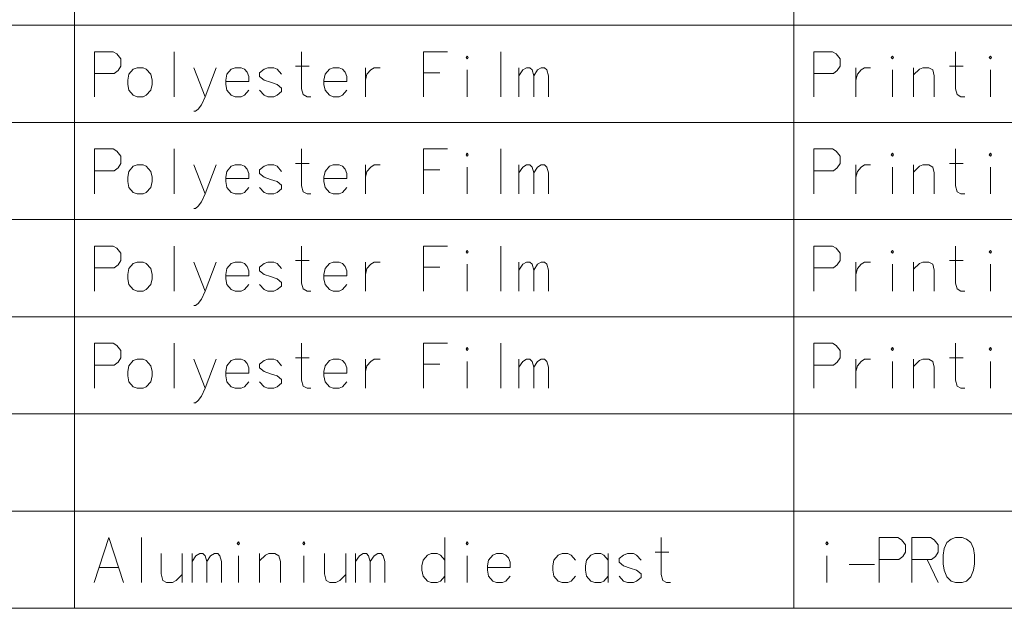
# Model space of a CAD drawing. Extents: x 30 to 821, y 25 to 573.
# Drawn here: x 711 to 766, y 310 to 342 of the extents above; entities that cross this region are included whole.
import ezdxf

# ---------------------------------------------------------------- set-up
doc = ezdxf.new("R2010")
doc.units = 0

msp = doc.modelspace()

# ---------------------------------------------------------------- linework, layer by layer
at = {"color": 7, "lineweight": 13}
for p, q in [((714.472534, 573.002502), (714.472534, 309.639648)), ((754.40332, 573.002502), (754.40332, 309.639648)), ((601.985779, 342.01062), (820.887207, 342.01062)), ((601.985779, 336.615448), (820.887207, 336.615448)), ((601.985779, 331.220276), (820.887207, 331.220276)), ((601.985779, 325.825134), (820.887207, 325.825134)), ((601.985779, 320.429993), (820.887207, 320.429993)), ((601.985779, 315.034821), (820.887207, 315.034821)), ((601.985779, 309.639648), (820.887207, 309.639648))]:
    msp.add_line(p, q, dxfattribs=at)
for points in [[(716.621704, 340.542877), (715.593506, 340.542877)], [(715.593506, 340.542877), (715.593506, 338.042877)], [(716.621704, 340.542877), (716.833435, 340.421906), (717.045105, 340.139648), (717.045105, 339.73642), (716.893921, 339.494476), (716.68219, 339.333191)], [(720.00885, 340.542877), (720.00885, 338.042877)], [(727.599548, 338.042877), (727.387878, 338.042877), (727.176147, 338.163849), (727.085449, 338.48642), (727.085449, 340.542877)], [(733.859619, 340.542877), (735.190308, 340.542877)], [(733.859619, 340.542877), (733.859619, 338.042877)], [(738.153992, 340.542877), (738.153992, 338.042877)], [(756.55249, 340.542877), (755.524292, 340.542877)], [(755.524292, 340.542877), (755.524292, 338.042877)], [(756.55249, 340.542877), (756.764221, 340.421906), (756.975891, 340.139648), (756.975891, 339.73642), (756.824707, 339.494476), (756.612976, 339.333191)], [(763.901306, 338.042877), (763.689636, 338.042877), (763.477905, 338.163849), (763.387207, 338.48642), (763.387207, 340.542877)], [(721.732605, 338.042877), (721.097534, 339.655792)], [(722.337463, 339.655792), (721.732605, 338.042877), (721.520935, 337.599335), (721.339478, 337.357391), (721.188232, 337.23642), (721.097534, 337.23642)], [(723.910034, 339.575134), (723.728577, 339.655792), (723.395935, 339.655792), (723.184204, 339.575134), (722.942322, 339.292877), (722.881836, 338.970306)], [(723.910034, 339.575134), (724.061218, 339.413849)], [(725.966492, 339.292877), (725.724548, 339.575134), (725.543091, 339.655792), (725.210449, 339.655792), (724.998718, 339.575134), (724.756836, 339.373535)], [(726.752747, 339.73642), (727.50885, 339.73642)], [(729.353577, 339.575134), (729.172119, 339.655792), (728.839478, 339.655792), (728.627747, 339.575134), (728.385864, 339.292877), (728.325378, 338.970306)], [(729.353577, 339.575134), (729.504822, 339.413849)], [(730.623718, 339.655792), (730.623718, 338.042877)], [(730.623718, 338.970306), (730.714478, 339.292877), (730.926147, 339.534821), (731.107605, 339.655792), (731.440247, 339.655792)], [(736.278992, 338.042877), (736.278992, 339.534821)], [(739.151978, 338.042877), (739.151978, 339.655792)], [(739.151978, 339.212219), (739.363647, 339.534821), (739.575378, 339.655792), (739.756836, 339.655792), (739.877808, 339.534821), (739.968506, 339.212219), (740.180176, 339.534821), (740.391907, 339.655792), (740.573364, 339.655792), (740.694336, 339.534821), (740.785034, 339.212219)], [(757.852905, 339.655792), (757.852905, 338.042877)], [(757.852905, 338.970306), (757.943665, 339.292877), (758.155334, 339.534821), (758.336792, 339.655792), (758.669434, 339.655792)], [(759.87915, 338.042877), (759.87915, 339.534821)], [(762.207764, 338.042877), (762.207764, 339.212219), (762.117004, 339.534821), (761.905334, 339.655792), (761.572693, 339.655792), (761.391235, 339.575134), (761.058533, 339.252563)], [(761.058533, 338.042877), (761.058533, 339.655792)], [(763.054504, 339.73642), (763.810608, 339.73642)], [(765.322693, 338.042877), (765.322693, 339.534821)], [(715.593506, 339.333191), (716.68219, 339.333191)], [(722.881836, 338.970306), (722.881836, 338.728363)], [(724.151978, 338.889648), (722.881836, 338.889648)], [(724.151978, 338.889648), (724.151978, 339.171906), (724.061218, 339.413849)], [(724.756836, 339.373535), (724.756836, 339.171906)], [(724.756836, 339.171906), (724.998718, 338.970306)], [(725.966492, 338.526733), (725.724548, 338.728363), (725.361633, 338.849335), (724.998718, 338.970306)], [(728.325378, 338.970306), (728.325378, 338.728363)], [(729.59552, 338.889648), (728.325378, 338.889648)], [(729.59552, 338.889648), (729.59552, 339.171906), (729.504822, 339.413849)], [(734.766907, 339.373535), (733.859619, 339.373535)], [(739.968506, 339.212219), (739.968506, 338.042877)], [(740.785034, 339.212219), (740.785034, 338.042877)], [(755.524292, 339.333191), (756.612976, 339.333191)], [(722.942322, 338.405792), (722.881836, 338.728363)], [(723.395935, 338.042877), (723.184204, 338.123535), (722.942322, 338.405792)], [(723.728577, 338.042877), (723.910034, 338.123535), (724.151978, 338.405792)], [(725.210449, 338.042877), (724.998718, 338.123535), (724.756836, 338.405792)], [(725.966492, 338.526733), (725.966492, 338.325134)], [(728.385864, 338.405792), (728.325378, 338.728363)], [(728.839478, 338.042877), (728.627747, 338.123535), (728.385864, 338.405792)], [(729.172119, 338.042877), (729.353577, 338.123535), (729.59552, 338.405792)], [(723.395935, 338.042877), (723.728577, 338.042877)], [(725.210449, 338.042877), (725.543091, 338.042877)], [(725.543091, 338.042877), (725.724548, 338.123535), (725.966492, 338.325134)], [(728.839478, 338.042877), (729.172119, 338.042877)], [(716.621704, 335.147705), (715.593506, 335.147705)], [(715.593506, 335.147705), (715.593506, 332.647705)], [(716.621704, 335.147705), (716.833435, 335.026733), (717.045105, 334.744476), (717.045105, 334.341248), (716.893921, 334.099304), (716.68219, 333.938019)], [(720.00885, 335.147705), (720.00885, 332.647705)], [(727.599548, 332.647705), (727.387878, 332.647705), (727.176147, 332.768677), (727.085449, 333.091248), (727.085449, 335.147705)], [(733.859619, 335.147705), (735.190308, 335.147705)], [(733.859619, 335.147705), (733.859619, 332.647705)], [(738.153992, 335.147705), (738.153992, 332.647705)], [(756.55249, 335.147705), (755.524292, 335.147705)], [(755.524292, 335.147705), (755.524292, 332.647705)], [(756.55249, 335.147705), (756.764221, 335.026733), (756.975891, 334.744476), (756.975891, 334.341248), (756.824707, 334.099304), (756.612976, 333.938019)], [(763.901306, 332.647705), (763.689636, 332.647705), (763.477905, 332.768677), (763.387207, 333.091248), (763.387207, 335.147705)], [(721.732605, 332.647705), (721.097534, 334.26062)], [(722.337463, 334.26062), (721.732605, 332.647705), (721.520935, 332.204163), (721.339478, 331.962219), (721.188232, 331.841248), (721.097534, 331.841248)], [(723.910034, 334.179962), (723.728577, 334.26062), (723.395935, 334.26062), (723.184204, 334.179962), (722.942322, 333.897705), (722.881836, 333.575134)], [(723.910034, 334.179962), (724.061218, 334.018677)], [(724.151978, 333.494476), (724.151978, 333.776733), (724.061218, 334.018677)], [(725.966492, 333.897705), (725.724548, 334.179962), (725.543091, 334.26062), (725.210449, 334.26062), (724.998718, 334.179962), (724.756836, 333.978363)], [(724.756836, 333.978363), (724.756836, 333.776733)], [(726.752747, 334.341248), (727.50885, 334.341248)], [(729.353577, 334.179962), (729.172119, 334.26062), (728.839478, 334.26062), (728.627747, 334.179962), (728.385864, 333.897705), (728.325378, 333.575134)], [(729.353577, 334.179962), (729.504822, 334.018677)], [(729.59552, 333.494476), (729.59552, 333.776733), (729.504822, 334.018677)], [(730.623718, 334.26062), (730.623718, 332.647705)], [(730.623718, 333.575134), (730.714478, 333.897705), (730.926147, 334.139648), (731.107605, 334.26062), (731.440247, 334.26062)], [(734.766907, 333.978363), (733.859619, 333.978363)], [(736.278992, 332.647705), (736.278992, 334.139648)], [(739.151978, 332.647705), (739.151978, 334.26062)], [(739.151978, 333.817047), (739.363647, 334.139648), (739.575378, 334.26062), (739.756836, 334.26062), (739.877808, 334.139648), (739.968506, 333.817047), (740.180176, 334.139648), (740.391907, 334.26062), (740.573364, 334.26062), (740.694336, 334.139648), (740.785034, 333.817047)], [(757.852905, 334.26062), (757.852905, 332.647705)], [(757.852905, 333.575134), (757.943665, 333.897705), (758.155334, 334.139648), (758.336792, 334.26062), (758.669434, 334.26062)], [(759.87915, 332.647705), (759.87915, 334.139648)], [(762.207764, 332.647705), (762.207764, 333.817047), (762.117004, 334.139648), (761.905334, 334.26062), (761.572693, 334.26062), (761.391235, 334.179962), (761.058533, 333.857391)], [(761.058533, 332.647705), (761.058533, 334.26062)], [(763.054504, 334.341248), (763.810608, 334.341248)], [(765.322693, 332.647705), (765.322693, 334.139648)], [(715.593506, 333.938019), (716.68219, 333.938019)], [(722.881836, 333.575134), (722.881836, 333.333191)], [(724.151978, 333.494476), (722.881836, 333.494476)], [(724.756836, 333.776733), (724.998718, 333.575134)], [(725.966492, 333.131561), (725.724548, 333.333191), (725.361633, 333.454163), (724.998718, 333.575134)], [(728.325378, 333.575134), (728.325378, 333.333191)], [(729.59552, 333.494476), (728.325378, 333.494476)], [(739.968506, 333.817047), (739.968506, 332.647705)], [(740.785034, 333.817047), (740.785034, 332.647705)], [(755.524292, 333.938019), (756.612976, 333.938019)], [(722.942322, 333.01062), (722.881836, 333.333191)], [(723.395935, 332.647705), (723.184204, 332.728363), (722.942322, 333.01062)], [(723.728577, 332.647705), (723.910034, 332.728363), (724.151978, 333.01062)], [(725.210449, 332.647705), (724.998718, 332.728363), (724.756836, 333.01062)], [(725.543091, 332.647705), (725.724548, 332.728363), (725.966492, 332.929962)], [(725.966492, 333.131561), (725.966492, 332.929962)], [(728.385864, 333.01062), (728.325378, 333.333191)], [(728.839478, 332.647705), (728.627747, 332.728363), (728.385864, 333.01062)], [(729.172119, 332.647705), (729.353577, 332.728363), (729.59552, 333.01062)], [(723.395935, 332.647705), (723.728577, 332.647705)], [(725.210449, 332.647705), (725.543091, 332.647705)], [(728.839478, 332.647705), (729.172119, 332.647705)], [(716.621704, 329.752533), (715.593506, 329.752533)], [(715.593506, 329.752533), (715.593506, 327.252533)], [(716.621704, 329.752533), (716.833435, 329.631561), (717.045105, 329.349304), (717.045105, 328.946075), (716.893921, 328.704132), (716.68219, 328.542847)], [(720.00885, 329.752533), (720.00885, 327.252533)], [(727.599548, 327.252533), (727.387878, 327.252533), (727.176147, 327.373505), (727.085449, 327.696075), (727.085449, 329.752533)], [(733.859619, 329.752533), (735.190308, 329.752533)], [(733.859619, 329.752533), (733.859619, 327.252533)], [(738.153992, 329.752533), (738.153992, 327.252533)], [(756.55249, 329.752533), (755.524292, 329.752533)], [(755.524292, 329.752533), (755.524292, 327.252533)], [(756.55249, 329.752533), (756.764221, 329.631561), (756.975891, 329.349304), (756.975891, 328.946075), (756.824707, 328.704132), (756.612976, 328.542847)], [(763.901306, 327.252533), (763.689636, 327.252533), (763.477905, 327.373505), (763.387207, 327.696075), (763.387207, 329.752533)], [(715.593506, 328.542847), (716.68219, 328.542847)], [(721.732605, 327.252533), (721.097534, 328.865448)], [(722.337463, 328.865448), (721.732605, 327.252533), (721.520935, 326.80899), (721.339478, 326.567047), (721.188232, 326.446075), (721.097534, 326.446075)], [(723.910034, 328.78479), (723.728577, 328.865448), (723.395935, 328.865448), (723.184204, 328.78479), (722.942322, 328.502533), (722.881836, 328.179962)], [(723.910034, 328.78479), (724.061218, 328.623505)], [(724.151978, 328.099304), (724.151978, 328.381561), (724.061218, 328.623505)], [(725.966492, 328.502533), (725.724548, 328.78479), (725.543091, 328.865448), (725.210449, 328.865448), (724.998718, 328.78479), (724.756836, 328.583191)], [(724.756836, 328.583191), (724.756836, 328.381561)], [(726.752747, 328.946075), (727.50885, 328.946075)], [(729.353577, 328.78479), (729.172119, 328.865448), (728.839478, 328.865448), (728.627747, 328.78479), (728.385864, 328.502533), (728.325378, 328.179962)], [(729.353577, 328.78479), (729.504822, 328.623505)], [(729.59552, 328.099304), (729.59552, 328.381561), (729.504822, 328.623505)], [(730.623718, 328.865448), (730.623718, 327.252533)], [(730.623718, 328.179962), (730.714478, 328.502533), (730.926147, 328.744476), (731.107605, 328.865448), (731.440247, 328.865448)], [(734.766907, 328.583191), (733.859619, 328.583191)], [(736.278992, 327.252533), (736.278992, 328.744476)], [(739.151978, 327.252533), (739.151978, 328.865448)], [(739.151978, 328.421875), (739.363647, 328.744476), (739.575378, 328.865448), (739.756836, 328.865448), (739.877808, 328.744476), (739.968506, 328.421875), (740.180176, 328.744476), (740.391907, 328.865448), (740.573364, 328.865448), (740.694336, 328.744476), (740.785034, 328.421875)], [(755.524292, 328.542847), (756.612976, 328.542847)], [(757.852905, 328.865448), (757.852905, 327.252533)], [(757.852905, 328.179962), (757.943665, 328.502533), (758.155334, 328.744476), (758.336792, 328.865448), (758.669434, 328.865448)], [(759.87915, 327.252533), (759.87915, 328.744476)], [(762.207764, 327.252533), (762.207764, 328.421875), (762.117004, 328.744476), (761.905334, 328.865448), (761.572693, 328.865448), (761.391235, 328.78479), (761.058533, 328.462219)], [(761.058533, 327.252533), (761.058533, 328.865448)], [(763.054504, 328.946075), (763.810608, 328.946075)], [(765.322693, 327.252533), (765.322693, 328.744476)], [(722.881836, 328.179962), (722.881836, 327.938019)], [(724.151978, 328.099304), (722.881836, 328.099304)], [(724.756836, 328.381561), (724.998718, 328.179962)], [(725.966492, 327.736389), (725.724548, 327.938019), (725.361633, 328.05899), (724.998718, 328.179962)], [(728.325378, 328.179962), (728.325378, 327.938019)], [(729.59552, 328.099304), (728.325378, 328.099304)], [(739.968506, 328.421875), (739.968506, 327.252533)], [(740.785034, 328.421875), (740.785034, 327.252533)], [(722.942322, 327.615448), (722.881836, 327.938019)], [(723.395935, 327.252533), (723.184204, 327.333191), (722.942322, 327.615448)], [(723.728577, 327.252533), (723.910034, 327.333191), (724.151978, 327.615448)], [(725.210449, 327.252533), (724.998718, 327.333191), (724.756836, 327.615448)], [(725.543091, 327.252533), (725.724548, 327.333191), (725.966492, 327.53479)], [(725.966492, 327.736389), (725.966492, 327.53479)], [(728.385864, 327.615448), (728.325378, 327.938019)], [(728.839478, 327.252533), (728.627747, 327.333191), (728.385864, 327.615448)], [(729.172119, 327.252533), (729.353577, 327.333191), (729.59552, 327.615448)], [(723.395935, 327.252533), (723.728577, 327.252533)], [(725.210449, 327.252533), (725.543091, 327.252533)], [(728.839478, 327.252533), (729.172119, 327.252533)], [(716.621704, 324.357391), (715.593506, 324.357391)], [(715.593506, 324.357391), (715.593506, 321.857391)], [(716.621704, 324.357391), (716.833435, 324.23642), (717.045105, 323.954163), (717.045105, 323.550934), (716.893921, 323.30899), (716.68219, 323.147705)], [(720.00885, 324.357391), (720.00885, 321.857391)], [(727.599548, 321.857391), (727.387878, 321.857391), (727.176147, 321.978363), (727.085449, 322.300934), (727.085449, 324.357391)], [(733.859619, 324.357391), (735.190308, 324.357391)], [(733.859619, 324.357391), (733.859619, 321.857391)], [(738.153992, 324.357391), (738.153992, 321.857391)], [(756.55249, 324.357391), (755.524292, 324.357391)], [(755.524292, 324.357391), (755.524292, 321.857391)], [(756.55249, 324.357391), (756.764221, 324.23642), (756.975891, 323.954163), (756.975891, 323.550934), (756.824707, 323.30899), (756.612976, 323.147705)], [(763.901306, 321.857391), (763.689636, 321.857391), (763.477905, 321.978363), (763.387207, 322.300934), (763.387207, 324.357391)], [(715.593506, 323.147705), (716.68219, 323.147705)], [(721.732605, 321.857391), (721.097534, 323.470306)], [(722.337463, 323.470306), (721.732605, 321.857391), (721.520935, 321.413849), (721.339478, 321.171906), (721.188232, 321.050934), (721.097534, 321.050934)], [(723.910034, 323.389648), (723.728577, 323.470306), (723.395935, 323.470306), (723.184204, 323.389648), (722.942322, 323.107391), (722.881836, 322.784821)], [(723.910034, 323.389648), (724.061218, 323.228363)], [(724.151978, 322.704163), (724.151978, 322.98642), (724.061218, 323.228363)], [(725.966492, 323.107391), (725.724548, 323.389648), (725.543091, 323.470306), (725.210449, 323.470306), (724.998718, 323.389648), (724.756836, 323.188049)], [(724.756836, 323.188049), (724.756836, 322.98642)], [(726.752747, 323.550934), (727.50885, 323.550934)], [(729.353577, 323.389648), (729.172119, 323.470306), (728.839478, 323.470306), (728.627747, 323.389648), (728.385864, 323.107391), (728.325378, 322.784821)], [(729.353577, 323.389648), (729.504822, 323.228363)], [(729.59552, 322.704163), (729.59552, 322.98642), (729.504822, 323.228363)], [(730.623718, 323.470306), (730.623718, 321.857391)], [(730.623718, 322.784821), (730.714478, 323.107391), (730.926147, 323.349335), (731.107605, 323.470306), (731.440247, 323.470306)], [(734.766907, 323.188049), (733.859619, 323.188049)], [(736.278992, 321.857391), (736.278992, 323.349335)], [(739.151978, 321.857391), (739.151978, 323.470306)], [(739.151978, 323.026733), (739.363647, 323.349335), (739.575378, 323.470306), (739.756836, 323.470306), (739.877808, 323.349335), (739.968506, 323.026733), (740.180176, 323.349335), (740.391907, 323.470306), (740.573364, 323.470306), (740.694336, 323.349335), (740.785034, 323.026733)], [(739.968506, 323.026733), (739.968506, 321.857391)], [(740.785034, 323.026733), (740.785034, 321.857391)], [(755.524292, 323.147705), (756.612976, 323.147705)], [(757.852905, 323.470306), (757.852905, 321.857391)], [(757.852905, 322.784821), (757.943665, 323.107391), (758.155334, 323.349335), (758.336792, 323.470306), (758.669434, 323.470306)], [(759.87915, 321.857391), (759.87915, 323.349335)], [(762.207764, 321.857391), (762.207764, 323.026733), (762.117004, 323.349335), (761.905334, 323.470306), (761.572693, 323.470306), (761.391235, 323.389648), (761.058533, 323.067078)], [(761.058533, 321.857391), (761.058533, 323.470306)], [(763.054504, 323.550934), (763.810608, 323.550934)], [(765.322693, 321.857391), (765.322693, 323.349335)], [(722.881836, 322.784821), (722.881836, 322.542877)], [(724.151978, 322.704163), (722.881836, 322.704163)], [(722.942322, 322.220306), (722.881836, 322.542877)], [(724.756836, 322.98642), (724.998718, 322.784821)], [(725.966492, 322.341248), (725.724548, 322.542877), (725.361633, 322.663849), (724.998718, 322.784821)], [(728.325378, 322.784821), (728.325378, 322.542877)], [(729.59552, 322.704163), (728.325378, 322.704163)], [(728.385864, 322.220306), (728.325378, 322.542877)], [(723.395935, 321.857391), (723.184204, 321.938049), (722.942322, 322.220306)], [(723.728577, 321.857391), (723.910034, 321.938049), (724.151978, 322.220306)], [(725.210449, 321.857391), (724.998718, 321.938049), (724.756836, 322.220306)], [(725.543091, 321.857391), (725.724548, 321.938049), (725.966492, 322.139648)], [(725.966492, 322.341248), (725.966492, 322.139648)], [(728.839478, 321.857391), (728.627747, 321.938049), (728.385864, 322.220306)], [(729.172119, 321.857391), (729.353577, 321.938049), (729.59552, 322.220306)], [(723.395935, 321.857391), (723.728577, 321.857391)], [(725.210449, 321.857391), (725.543091, 321.857391)], [(728.839478, 321.857391), (729.172119, 321.857391)], [(715.563232, 311.067078), (716.379822, 313.567078), (717.19635, 311.067078)], [(718.194336, 313.567078), (718.194336, 311.067078)], [(735.039062, 311.067078), (735.039062, 313.567078)], [(747.559204, 311.067078), (747.347534, 311.067078), (747.135864, 311.188049), (747.045105, 311.51062), (747.045105, 313.567078)], [(760.181519, 313.567078), (759.15332, 313.567078)], [(759.15332, 313.567078), (759.15332, 311.067078)], [(760.181519, 313.567078), (760.39325, 313.446106), (760.604919, 313.163849), (760.604919, 312.76062), (760.453735, 312.518677), (760.242004, 312.357391)], [(761.996033, 313.567078), (760.967834, 313.567078)], [(760.967834, 313.567078), (760.967834, 311.067078)], [(761.996033, 313.567078), (762.207764, 313.446106), (762.419434, 313.163849), (762.419434, 312.76062), (762.26825, 312.518677), (762.056519, 312.357391)], [(719.28302, 312.679993), (719.28302, 311.550934), (719.373718, 311.188049), (719.585449, 311.067078), (719.918091, 311.067078), (720.129822, 311.188049), (720.462463, 311.51062)], [(720.462463, 311.067078), (720.462463, 312.679993)], [(721.006836, 311.067078), (721.006836, 312.679993)], [(721.006836, 312.23642), (721.218506, 312.559021), (721.430176, 312.679993), (721.611633, 312.679993), (721.732605, 312.559021), (721.823364, 312.23642), (722.035034, 312.559021), (722.246704, 312.679993), (722.428162, 312.679993), (722.549133, 312.559021), (722.639893, 312.23642)], [(725.906006, 311.067078), (725.906006, 312.23642), (725.815247, 312.559021), (725.603577, 312.679993), (725.270935, 312.679993), (725.089478, 312.599335), (724.756836, 312.276764)], [(724.756836, 311.067078), (724.756836, 312.679993)], [(728.355591, 312.679993), (728.355591, 311.550934), (728.44635, 311.188049), (728.65802, 311.067078), (728.990662, 311.067078), (729.202393, 311.188049), (729.535034, 311.51062)], [(729.535034, 311.067078), (729.535034, 312.679993)], [(730.079407, 311.067078), (730.079407, 312.679993)], [(730.079407, 312.23642), (730.291077, 312.559021), (730.502747, 312.679993), (730.684204, 312.679993), (730.805176, 312.559021), (730.895935, 312.23642), (731.107605, 312.559021), (731.319336, 312.679993), (731.500732, 312.679993), (731.621704, 312.559021), (731.712463, 312.23642)], [(735.039062, 312.317078), (734.797119, 312.599335), (734.615662, 312.679993), (734.28302, 312.679993), (734.07135, 312.599335), (733.829407, 312.317078), (733.768921, 311.994507)], [(738.426147, 312.599335), (738.24469, 312.679993), (737.912048, 312.679993), (737.700378, 312.599335), (737.458435, 312.317078), (737.397949, 311.994507)], [(742.297119, 312.317078), (742.055176, 312.599335), (741.873718, 312.679993), (741.541077, 312.679993), (741.329407, 312.599335), (741.087463, 312.317078), (741.026978, 311.994507)], [(744.111633, 312.317078), (743.86969, 312.599335), (743.688232, 312.679993), (743.355591, 312.679993), (743.143921, 312.599335), (742.901978, 312.317078), (742.841492, 311.994507)], [(744.111633, 311.067078), (744.111633, 312.679993)], [(745.926147, 312.317078), (745.684204, 312.599335), (745.502747, 312.679993), (745.170105, 312.679993), (744.958435, 312.599335), (744.716492, 312.397736)], [(746.712463, 312.76062), (747.468506, 312.76062)], [(721.823364, 312.23642), (721.823364, 311.067078)], [(722.639893, 312.23642), (722.639893, 311.067078)], [(723.577393, 311.067078), (723.577393, 312.559021)], [(727.206421, 311.067078), (727.206421, 312.559021)], [(730.895935, 312.23642), (730.895935, 311.067078)], [(731.712463, 312.23642), (731.712463, 311.067078)], [(736.278992, 311.067078), (736.278992, 312.559021)], [(738.426147, 312.599335), (738.577393, 312.438049)], [(738.668091, 311.913849), (738.668091, 312.196106), (738.577393, 312.438049)], [(744.716492, 312.397736), (744.716492, 312.196106)], [(744.716492, 312.196106), (744.958435, 311.994507)], [(756.250122, 311.067078), (756.250122, 312.559021)], [(759.15332, 312.357391), (760.242004, 312.357391)], [(760.967834, 312.357391), (762.056519, 312.357391)], [(761.814636, 312.357391), (762.419434, 311.067078)], [(715.835449, 311.913849), (716.924133, 311.913849)], [(733.768921, 311.994507), (733.768921, 311.752563)], [(733.829407, 311.429993), (733.768921, 311.752563)], [(737.397949, 311.994507), (737.397949, 311.752563)], [(738.668091, 311.913849), (737.397949, 311.913849)], [(737.458435, 311.429993), (737.397949, 311.752563)], [(741.026978, 311.994507), (741.026978, 311.752563)], [(741.087463, 311.429993), (741.026978, 311.752563)], [(742.841492, 311.994507), (742.841492, 311.752563)], [(742.901978, 311.429993), (742.841492, 311.752563)], [(745.926147, 311.550934), (745.684204, 311.752563), (745.32135, 311.873535), (744.958435, 311.994507)], [(745.926147, 311.550934), (745.926147, 311.349335)], [(757.48999, 312.075134), (758.881165, 312.075134)], [(734.28302, 311.067078), (734.07135, 311.147736), (733.829407, 311.429993)], [(734.28302, 311.067078), (734.615662, 311.067078)], [(734.615662, 311.067078), (734.797119, 311.147736), (735.039062, 311.429993)], [(737.912048, 311.067078), (737.700378, 311.147736), (737.458435, 311.429993)], [(737.912048, 311.067078), (738.24469, 311.067078)], [(738.24469, 311.067078), (738.426147, 311.147736), (738.668091, 311.429993)], [(741.541077, 311.067078), (741.329407, 311.147736), (741.087463, 311.429993)], [(741.541077, 311.067078), (741.873718, 311.067078)], [(741.873718, 311.067078), (742.055176, 311.147736), (742.297119, 311.429993)], [(743.355591, 311.067078), (743.143921, 311.147736), (742.901978, 311.429993)], [(743.355591, 311.067078), (743.688232, 311.067078)], [(743.688232, 311.067078), (743.86969, 311.147736), (744.111633, 311.429993)], [(745.170105, 311.067078), (744.958435, 311.147736), (744.716492, 311.429993)], [(745.170105, 311.067078), (745.502747, 311.067078)], [(745.502747, 311.067078), (745.684204, 311.147736), (745.926147, 311.349335)]]:
    msp.add_lwpolyline(points, dxfattribs=at)
for points in [[(736.278992, 340.300934), (736.339478, 340.220306), (736.278992, 340.139648), (736.218506, 340.220306)], [(759.87915, 340.300934), (759.939636, 340.220306), (759.87915, 340.139648), (759.818665, 340.220306)], [(765.322693, 340.300934), (765.383179, 340.220306), (765.322693, 340.139648), (765.262207, 340.220306)], [(717.952393, 339.655792), (717.740662, 339.575134), (717.498718, 339.292877), (717.438232, 338.970306), (717.438232, 338.728363), (717.498718, 338.405792), (717.740662, 338.123535), (717.952393, 338.042877), (718.285034, 338.042877), (718.466492, 338.123535), (718.708435, 338.405792), (718.799133, 338.728363), (718.799133, 338.970306), (718.708435, 339.292877), (718.466492, 339.575134), (718.285034, 339.655792)], [(736.278992, 334.905762), (736.339478, 334.825134), (736.278992, 334.744476), (736.218506, 334.825134)], [(759.87915, 334.905762), (759.939636, 334.825134), (759.87915, 334.744476), (759.818665, 334.825134)], [(765.322693, 334.905762), (765.383179, 334.825134), (765.322693, 334.744476), (765.262207, 334.825134)], [(717.952393, 334.26062), (717.740662, 334.179962), (717.498718, 333.897705), (717.438232, 333.575134), (717.438232, 333.333191), (717.498718, 333.01062), (717.740662, 332.728363), (717.952393, 332.647705), (718.285034, 332.647705), (718.466492, 332.728363), (718.708435, 333.01062), (718.799133, 333.333191), (718.799133, 333.575134), (718.708435, 333.897705), (718.466492, 334.179962), (718.285034, 334.26062)], [(736.278992, 329.51059), (736.339478, 329.429962), (736.278992, 329.349304), (736.218506, 329.429962)], [(759.87915, 329.51059), (759.939636, 329.429962), (759.87915, 329.349304), (759.818665, 329.429962)], [(765.322693, 329.51059), (765.383179, 329.429962), (765.322693, 329.349304), (765.262207, 329.429962)], [(717.952393, 328.865448), (717.740662, 328.78479), (717.498718, 328.502533), (717.438232, 328.179962), (717.438232, 327.938019), (717.498718, 327.615448), (717.740662, 327.333191), (717.952393, 327.252533), (718.285034, 327.252533), (718.466492, 327.333191), (718.708435, 327.615448), (718.799133, 327.938019), (718.799133, 328.179962), (718.708435, 328.502533), (718.466492, 328.78479), (718.285034, 328.865448)], [(736.278992, 324.115448), (736.339478, 324.034821), (736.278992, 323.954163), (736.218506, 324.034821)], [(759.87915, 324.115448), (759.939636, 324.034821), (759.87915, 323.954163), (759.818665, 324.034821)], [(765.322693, 324.115448), (765.383179, 324.034821), (765.322693, 323.954163), (765.262207, 324.034821)], [(717.952393, 323.470306), (717.740662, 323.389648), (717.498718, 323.107391), (717.438232, 322.784821), (717.438232, 322.542877), (717.498718, 322.220306), (717.740662, 321.938049), (717.952393, 321.857391), (718.285034, 321.857391), (718.466492, 321.938049), (718.708435, 322.220306), (718.799133, 322.542877), (718.799133, 322.784821), (718.708435, 323.107391), (718.466492, 323.389648), (718.285034, 323.470306)], [(723.577393, 313.325134), (723.637878, 313.244507), (723.577393, 313.163849), (723.516907, 313.244507)], [(727.206421, 313.325134), (727.266907, 313.244507), (727.206421, 313.163849), (727.145935, 313.244507)], [(736.278992, 313.325134), (736.339478, 313.244507), (736.278992, 313.163849), (736.218506, 313.244507)], [(756.250122, 313.325134), (756.310608, 313.244507), (756.250122, 313.163849), (756.189636, 313.244507)], [(763.387207, 313.567078), (763.145264, 313.48642), (762.90332, 313.284821), (762.752136, 312.96225), (762.69165, 312.599335), (762.69165, 312.115479), (762.752136, 311.752563), (762.90332, 311.389648), (763.145264, 311.147736), (763.387207, 311.067078), (763.750122, 311.067078), (763.992004, 311.147736), (764.233948, 311.389648), (764.385193, 311.752563), (764.445679, 312.115479), (764.445679, 312.599335), (764.385193, 312.96225), (764.233948, 313.284821), (763.992004, 313.48642), (763.750122, 313.567078)]]:
    msp.add_lwpolyline(points, close=True, dxfattribs=at)

doc.saveas('drawing.dxf')
